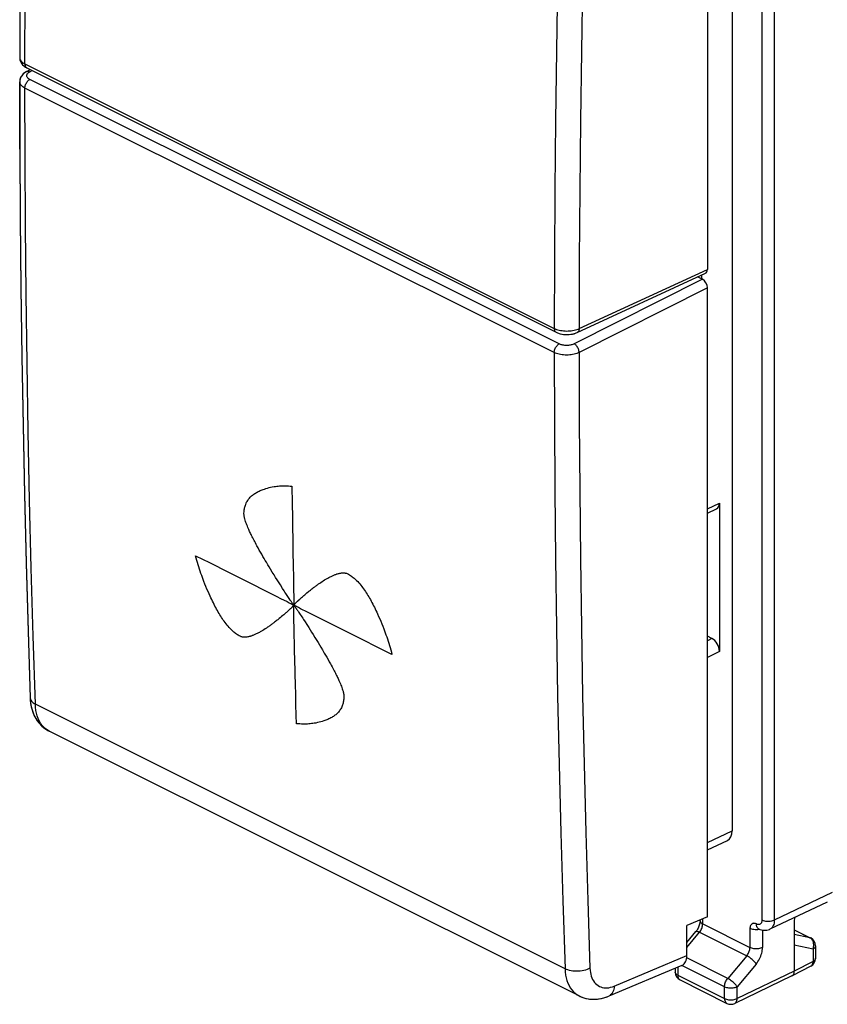
# Model space of a CAD drawing. Units: millimetres. Extents: x -24.4 to 20.8, y -30.3 to 26.3.
# Drawn here: x -24.4 to -1.8, y -30.3 to -2.6 of the extents above; entities that cross this region are included whole.
import ezdxf

# ---------------------------------------------------------------- set-up
doc = ezdxf.new("R2010")
doc.units = ezdxf.units.MM
doc.header["$LTSCALE"] = 30.734
for name, color, linetype in [('ASSI', 7, 'CONTINUOUS'), ('CURVE', 7, 'CONTINUOUS'), ('DRAFT', 7, 'CONTINUOUS'), ('RACCORDO', 7, 'CONTINUOUS')]:
    doc.layers.add(name, color=color, linetype=linetype)

msp = doc.modelspace()

# ---------------------------------------------------------------- linework, layer by layer
at = {"layer": 'ASSI', "color": 7, "linetype": 'CONTINUOUS'}
for p, q in [((-5.123, 8.02), (-5.123, -9.656)), ((-24.437, -1.807), (-24.441, -3.703)), ((-24.252, -4.097), (-24.141, -4.038)), ((-24.243, -3.987), (-9.376, -11.42)), ((-24.437, -6.277), (-24.441, -4.38)), ((-8.782, -11.429), (-5.177, -9.765)), ((-5.396, -9.866), (-5.265, -9.931)), ((-5.123, -27.85), (-5.123, -10.175)), ((-24.207, -19.833), (-24.147, -21.698)), ((-23.648, -22.615), (-23.614, -22.633)), ((-8.73, -30.075), (-23.616, -22.632)), ((-23.614, -22.633), (-23.616, -22.632)), ((-5.123, -27.85), (-5.699, -28.092)), ((-5.699, -28.943), (-5.699, -28.092)), ((-5.84, -29.218), (-7.895, -30.081)), ((-8.731, -30.074), (-8.73, -30.075))]:
    msp.add_line(p, q, dxfattribs=at)
at = {"layer": 'ASSI', "color": 250, "linetype": 'CONTINUOUS'}
for p, q in [((-24.295, -3.879), (-9.428, -11.312)), ((-24.159, -4.101), (-24.089, -4.064)), ((-24.243, -4.197), (-24.24, -4.183)), ((-9.289, -11.75), (-24.156, -4.316)), ((-9.428, -11.992), (-24.295, -4.559)), ((-8.727, -11.32), (-5.123, -9.656)), ((-5.265, -9.931), (-8.868, -11.747)), ((-5.123, -10.175), (-8.727, -11.991)), ((-9.123, -29.314), (-24.001, -21.876)), ((-7.742, -29.8), (-5.699, -28.943))]:
    msp.add_line(p, q, dxfattribs=at)
for points in [[(-24.295, -3.879), (-24.29, -1.935), (-24.278, 0.013), (-24.26, 1.964), (-24.234, 3.919), (-24.201, 5.877), (-24.162, 7.838), (-24.115, 9.803), (-24.061, 11.771), (-24.001, 13.742)], [(-9.186, 4.333), (-9.242, 2.366), (-9.29, 0.402), (-9.331, -1.559), (-9.365, -3.516), (-9.391, -5.47), (-9.411, -7.421), (-9.423, -9.368), (-9.428, -11.312)], [(-8.63, -1.574), (-8.664, -3.53), (-8.69, -5.482), (-8.71, -7.431), (-8.722, -9.377), (-8.727, -11.32)], [(-24.441, -3.703), (-24.439, -3.727), (-24.433, -3.748), (-24.423, -3.769), (-24.41, -3.789), (-24.393, -3.809), (-24.373, -3.828), (-24.35, -3.846), (-24.324, -3.863), (-24.295, -3.879)], [(-24.295, -3.879), (-24.294, -3.9), (-24.29, -3.921), (-24.284, -3.939), (-24.276, -3.955), (-24.266, -3.969), (-24.254, -3.98), (-24.243, -3.987)], [(-24.252, -4.097), (-24.246, -4.095), (-24.231, -4.09), (-24.214, -4.088), (-24.197, -4.089), (-24.178, -4.094), (-24.159, -4.101)], [(-24.24, -4.183), (-24.234, -4.17), (-24.227, -4.158), (-24.217, -4.145), (-24.205, -4.133), (-24.192, -4.122), (-24.177, -4.111), (-24.159, -4.101)], [(-24.295, -4.559), (-24.324, -4.543), (-24.35, -4.526), (-24.373, -4.507), (-24.393, -4.488), (-24.41, -4.468), (-24.423, -4.447), (-24.433, -4.426), (-24.439, -4.405), (-24.441, -4.381)], [(-24.295, -4.559), (-24.294, -4.536), (-24.29, -4.512), (-24.284, -4.488), (-24.276, -4.464), (-24.266, -4.44), (-24.254, -4.417), (-24.241, -4.395), (-24.225, -4.375), (-24.209, -4.357), (-24.192, -4.341), (-24.174, -4.327), (-24.156, -4.316)], [(-24.156, -4.316), (-24.173, -4.306), (-24.189, -4.296), (-24.203, -4.285), (-24.215, -4.274), (-24.225, -4.262), (-24.233, -4.249), (-24.239, -4.236), (-24.242, -4.223), (-24.244, -4.21), (-24.243, -4.197)], [(-24.001, -21.876), (-24.061, -19.967), (-24.115, -18.054), (-24.162, -16.137), (-24.201, -14.217), (-24.234, -12.293), (-24.26, -10.365), (-24.278, -8.433), (-24.29, -6.498), (-24.295, -4.559)], [(-9.428, -11.312), (-9.396, -11.327), (-9.362, -11.34), (-9.325, -11.352), (-9.287, -11.362)], [(-9.428, -11.312), (-9.426, -11.334), (-9.423, -11.354), (-9.417, -11.373), (-9.409, -11.389), (-9.399, -11.402), (-9.387, -11.413), (-9.376, -11.42)], [(-8.869, -11.366), (-8.83, -11.357), (-8.794, -11.346), (-8.759, -11.334), (-8.727, -11.32)], [(-8.727, -11.32), (-8.728, -11.342), (-8.732, -11.362), (-8.738, -11.381), (-8.747, -11.397), (-8.757, -11.411), (-8.769, -11.422), (-8.781, -11.429)], [(-9.287, -11.362), (-9.247, -11.37), (-9.206, -11.377), (-9.164, -11.382), (-9.121, -11.385), (-9.078, -11.387), (-9.035, -11.386), (-8.992, -11.384), (-8.95, -11.38), (-8.909, -11.374), (-8.869, -11.366)], [(-9.428, -11.992), (-9.426, -11.969), (-9.423, -11.946), (-9.417, -11.921), (-9.409, -11.897), (-9.399, -11.874), (-9.387, -11.851), (-9.373, -11.829), (-9.358, -11.809), (-9.342, -11.79), (-9.325, -11.774), (-9.307, -11.76), (-9.289, -11.75)], [(-8.868, -11.747), (-8.888, -11.756), (-8.908, -11.764), (-8.93, -11.771), (-8.953, -11.777), (-8.977, -11.782), (-9.002, -11.787), (-9.027, -11.79), (-9.053, -11.791), (-9.079, -11.792), (-9.105, -11.792), (-9.131, -11.79), (-9.156, -11.788), (-9.181, -11.784), (-9.205, -11.779), (-9.228, -11.773), (-9.249, -11.766), (-9.269, -11.758), (-9.289, -11.75)], [(-8.727, -11.991), (-8.728, -11.968), (-8.732, -11.944), (-8.738, -11.92), (-8.747, -11.895), (-8.757, -11.871), (-8.769, -11.848), (-8.783, -11.826), (-8.798, -11.806), (-8.815, -11.788), (-8.832, -11.771), (-8.85, -11.758), (-8.868, -11.747)], [(-8.727, -11.991), (-8.759, -12.005), (-8.794, -12.019), (-8.83, -12.03), (-8.869, -12.041), (-8.909, -12.049), (-8.95, -12.055), (-8.992, -12.06), (-9.035, -12.063), (-9.078, -12.064), (-9.121, -12.063), (-9.164, -12.061), (-9.206, -12.056), (-9.247, -12.05), (-9.287, -12.041), (-9.325, -12.032), (-9.362, -12.02), (-9.396, -12.007), (-9.428, -11.992)], [(-9.428, -11.992), (-9.423, -13.932), (-9.411, -15.867), (-9.391, -17.799), (-9.365, -19.728), (-9.331, -21.652), (-9.29, -23.573), (-9.242, -25.491), (-9.186, -27.404), (-9.123, -29.314)], [(-8.727, -11.991), (-8.722, -13.929), (-8.71, -15.863)], [(-8.71, -15.863), (-8.69, -17.793), (-8.664, -19.72), (-8.63, -21.644)], [(-24.147, -21.698), (-24.146, -21.709), (-24.141, -21.736), (-24.13, -21.762), (-24.113, -21.788), (-24.092, -21.812), (-24.066, -21.835), (-24.036, -21.856), (-24.001, -21.876)], [(-8.63, -21.644), (-8.589, -23.563), (-8.541, -25.479), (-8.485, -27.391), (-8.423, -29.3)], [(-23.616, -22.632), (-23.672, -22.599), (-23.724, -22.561), (-23.772, -22.516), (-23.816, -22.465), (-23.856, -22.409), (-23.891, -22.346), (-23.922, -22.279), (-23.948, -22.207), (-23.969, -22.13), (-23.984, -22.049), (-23.995, -21.964), (-24.001, -21.876)], [(-8.423, -29.3), (-8.462, -29.319), (-8.504, -29.335), (-8.549, -29.35), (-8.597, -29.361), (-8.646, -29.371), (-8.697, -29.377), (-8.748, -29.381), (-8.8, -29.382), (-8.851, -29.381), (-8.902, -29.376), (-8.951, -29.369), (-8.998, -29.359), (-9.043, -29.346), (-9.085, -29.331), (-9.123, -29.314)], [(-9.123, -29.314), (-9.118, -29.403), (-9.107, -29.488), (-9.09, -29.569), (-9.069, -29.646), (-9.042, -29.719), (-9.011, -29.787), (-8.975, -29.849), (-8.934, -29.906), (-8.889, -29.958), (-8.84, -30.003), (-8.787, -30.042), (-8.731, -30.074)], [(-8.423, -29.3), (-8.419, -29.359), (-8.411, -29.415), (-8.401, -29.469), (-8.386, -29.52), (-8.369, -29.569), (-8.348, -29.614), (-8.323, -29.656), (-8.296, -29.695), (-8.266, -29.729), (-8.233, -29.759), (-8.197, -29.785), (-8.159, -29.807), (-8.119, -29.825), (-8.077, -29.838), (-8.032, -29.846), (-7.987, -29.85), (-7.939, -29.849), (-7.891, -29.844), (-7.842, -29.834), (-7.792, -29.819), (-7.742, -29.8)], [(-7.742, -29.8), (-7.745, -29.845), (-7.753, -29.888), (-7.764, -29.928), (-7.779, -29.964), (-7.797, -29.997), (-7.819, -30.025), (-7.843, -30.049), (-7.87, -30.069), (-7.895, -30.081)]]:
    msp.add_lwpolyline(points, dxfattribs=at)
at = {"layer": 'ASSI', "color": 7, "linetype": 'CONTINUOUS'}
for points in [[(-24.441, -3.703), (-24.439, -3.741), (-24.429, -3.784), (-24.412, -3.826), (-24.389, -3.865), (-24.36, -3.902), (-24.324, -3.935), (-24.283, -3.964), (-24.243, -3.987)], [(-24.252, -4.097), (-24.29, -4.12), (-24.33, -4.151), (-24.365, -4.185), (-24.393, -4.222), (-24.415, -4.262), (-24.431, -4.304), (-24.439, -4.348), (-24.441, -4.38)], [(-24.437, -6.277), (-24.425, -8.219), (-24.406, -10.166), (-24.38, -12.109), (-24.348, -14.048), (-24.308, -15.984), (-24.26, -17.915), (-24.207, -19.833)], [(-9.376, -11.42), (-9.356, -11.43), (-9.311, -11.448), (-9.263, -11.462), (-9.214, -11.473), (-9.163, -11.481), (-9.111, -11.486), (-9.058, -11.487), (-9.005, -11.484), (-8.954, -11.479), (-8.903, -11.47), (-8.855, -11.457), (-8.808, -11.441), (-8.781, -11.429)], [(-24.147, -21.698), (-24.144, -21.763), (-24.128, -21.891), (-24.101, -22.011), (-24.064, -22.124), (-24.017, -22.229), (-23.96, -22.326), (-23.893, -22.413), (-23.819, -22.491), (-23.737, -22.559), (-23.648, -22.615)], [(-8.731, -30.074), (-8.674, -30.101), (-8.599, -30.128), (-8.521, -30.149), (-8.44, -30.163), (-8.357, -30.17), (-8.272, -30.169), (-8.185, -30.161), (-8.098, -30.146), (-8.009, -30.123)], [(-8.009, -30.123), (-7.92, -30.091), (-7.895, -30.081)]]:
    msp.add_lwpolyline(points, dxfattribs=at)
for centre, major_axis, ratio, start_param, end_param in [((-5.265, -9.585), (-0.089, 0.179), 0.61219, -3.160609, -2.255735), ((-5.265, -10.105), (-0.089, 0.179), 0.612555, -2.255296, -0.684804), ((-6.052, -28.765), (-0.223, 0.448), 0.611675, -3.181531, -2.254862)]:
    msp.add_ellipse(centre, major_axis=major_axis, ratio=ratio, start_param=start_param, end_param=end_param, dxfattribs=at)
at = {"layer": 'CURVE', "color": 250, "linetype": 'CONTINUOUS'}
for p, q in [((-16.79, -16.069), (-16.788, -16.219)), ((-16.788, -16.219), (-16.785, -16.36)), ((-16.785, -16.36), (-16.783, -16.495)), ((-16.783, -16.495), (-16.781, -16.624)), ((-19.499, -17.704), (-19.111, -17.898)), ((-16.766, -17.472), (-16.765, -17.533)), ((-16.765, -17.533), (-16.756, -18.036)), ((-19.111, -17.898), (-18.58, -18.164)), ((-17.434, -18.018), (-17.472, -17.955)), ((-18.58, -18.164), (-18.184, -18.362)), ((-17.398, -18.078), (-17.434, -18.018)), ((-17.346, -18.162), (-17.398, -18.078)), ((-17.298, -18.24), (-17.346, -18.162)), ((-17.254, -18.312), (-17.298, -18.24)), ((-16.756, -18.036), (-16.753, -18.259)), ((-18.184, -18.362), (-17.885, -18.511)), ((-17.885, -18.511), (-17.611, -18.649)), ((-17.212, -18.379), (-17.254, -18.312)), ((-17.173, -18.44), (-17.212, -18.379)), ((-17.12, -18.524), (-17.173, -18.44)), ((-17.057, -18.622), (-17.12, -18.524)), ((-16.751, -18.354), (-16.75, -18.411)), ((-16.75, -18.411), (-16.747, -18.582)), ((-17.611, -18.649), (-17.349, -18.781)), ((-17.349, -18.781), (-17.217, -18.847)), ((-17.015, -18.686), (-17.057, -18.622)), ((-16.99, -18.725), (-17.015, -18.686)), ((-16.966, -18.761), (-16.99, -18.725)), ((-16.905, -18.853), (-16.966, -18.761)), ((-16.746, -18.661), (-16.742, -18.863)), ((-16.463, -18.825), (-16.435, -18.801)), ((-16.435, -18.801), (-16.404, -18.775)), ((-16.404, -18.775), (-16.372, -18.747)), ((-16.93, -18.992), (-16.897, -19.009)), ((-16.887, -18.88), (-16.905, -18.853)), ((-16.897, -19.009), (-16.868, -19.024)), ((-16.868, -19.024), (-16.832, -19.043)), ((-16.742, -18.863), (-16.742, -18.904)), ((-16.742, -18.904), (-16.742, -18.939)), ((-16.742, -18.939), (-16.741, -18.982)), ((-16.524, -18.879), (-16.501, -18.858)), ((-16.501, -18.858), (-16.463, -18.825)), ((-17.024, -19.362), (-17.053, -19.386)), ((-16.986, -19.328), (-17.024, -19.362)), ((-16.962, -19.308), (-16.986, -19.328)), ((-16.742, -19.26), (-16.742, -19.2)), ((-16.741, -19.297), (-16.742, -19.26)), ((-16.741, -19.341), (-16.741, -19.297)), ((-16.614, -19.16), (-16.65, -19.14)), ((-16.585, -19.175), (-16.614, -19.16)), ((-16.598, -19.3), (-16.58, -19.327)), ((-16.551, -19.192), (-16.585, -19.175)), ((-16.58, -19.327), (-16.517, -19.422)), ((-16.353, -19.292), (-16.551, -19.192)), ((-16.283, -19.328), (-16.353, -19.292)), ((-15.966, -19.487), (-16.283, -19.328)), ((-17.083, -19.412), (-17.117, -19.44)), ((-17.053, -19.386), (-17.083, -19.412)), ((-16.517, -19.422), (-16.493, -19.459)), ((-16.493, -19.459), (-16.467, -19.499)), ((-16.467, -19.499), (-16.424, -19.565)), ((-16.424, -19.565), (-16.377, -19.639)), ((-16.377, -19.639), (-16.323, -19.722)), ((-15.68, -19.631), (-15.966, -19.487)), ((-14.901, -20.021), (-15.68, -19.631)), ((-16.731, -19.854), (-16.734, -19.689)), ((-16.729, -19.952), (-16.731, -19.854)), ((-16.323, -19.722), (-16.285, -19.783)), ((-16.285, -19.783), (-16.243, -19.849)), ((-16.243, -19.849), (-16.198, -19.921)), ((-16.198, -19.921), (-16.15, -19.998)), ((-16.725, -20.141), (-16.729, -19.952)), ((-16.72, -20.368), (-16.725, -20.141)), ((-16.15, -19.998), (-16.098, -20.082)), ((-16.098, -20.082), (-16.062, -20.142)), ((-16.062, -20.142), (-16.023, -20.206)), ((-14.31, -20.316), (-14.901, -20.021)), ((-16.713, -20.642), (-16.72, -20.368)), ((-16.023, -20.206), (-15.983, -20.273)), ((-13.984, -20.479), (-14.31, -20.316)), ((-16.706, -20.948), (-16.713, -20.642)), ((-16.704, -21.046), (-16.706, -20.948)), ((-16.697, -21.312), (-16.704, -21.046)), ((-16.689, -21.613), (-16.697, -21.312)), ((-16.682, -21.883), (-16.689, -21.613)), ((-16.673, -22.181), (-16.682, -21.883)), ((-16.667, -22.424), (-16.673, -22.181))]:
    msp.add_line(p, q, dxfattribs=at)
for points in [[(-18.141, -16.535), (-18.141, -16.504), (-18.14, -16.474), (-18.137, -16.445), (-18.134, -16.416), (-18.13, -16.388), (-18.124, -16.361), (-18.118, -16.334), (-18.111, -16.308), (-18.103, -16.283), (-18.094, -16.259), (-18.081, -16.229), (-18.067, -16.202), (-18.052, -16.175), (-18.037, -16.15), (-18.02, -16.126), (-18.002, -16.103), (-17.984, -16.082), (-17.965, -16.061), (-17.946, -16.042), (-17.926, -16.023), (-17.905, -16.005), (-17.884, -15.988), (-17.862, -15.972), (-17.84, -15.957), (-17.816, -15.941), (-17.792, -15.927), (-17.767, -15.913), (-17.741, -15.899), (-17.715, -15.886), (-17.687, -15.873), (-17.659, -15.861), (-17.629, -15.85), (-17.599, -15.838), (-17.568, -15.828), (-17.526, -15.814), (-17.483, -15.802), (-17.438, -15.79), (-17.393, -15.779), (-17.346, -15.77), (-17.297, -15.761), (-17.26, -15.755), (-17.222, -15.751), (-17.183, -15.746), (-17.144, -15.743), (-17.103, -15.74), (-17.062, -15.739), (-17.02, -15.738), (-16.977, -15.738), (-16.933, -15.739), (-16.888, -15.741), (-16.842, -15.744), (-16.795, -15.748)], [(-16.795, -15.748), (-16.794, -15.831), (-16.793, -15.913), (-16.79, -16.069)], [(-17.472, -17.955), (-17.513, -17.887), (-17.544, -17.834), (-17.576, -17.779), (-17.609, -17.722), (-17.643, -17.664), (-17.677, -17.604), (-17.711, -17.543), (-17.745, -17.483), (-17.778, -17.423), (-17.799, -17.383), (-17.819, -17.345), (-17.839, -17.307), (-17.858, -17.271), (-17.876, -17.236), (-17.894, -17.201), (-17.911, -17.168), (-17.926, -17.136), (-17.941, -17.106), (-17.956, -17.076), (-17.969, -17.047), (-17.982, -17.02), (-17.994, -16.994), (-18.006, -16.968), (-18.017, -16.943), (-18.032, -16.908), (-18.046, -16.873), (-18.06, -16.839), (-18.073, -16.806), (-18.086, -16.772), (-18.098, -16.738), (-18.109, -16.704), (-18.119, -16.669), (-18.125, -16.646), (-18.13, -16.623), (-18.134, -16.601), (-18.137, -16.578), (-18.14, -16.557), (-18.141, -16.535)], [(-16.781, -16.624), (-16.78, -16.686), (-16.778, -16.805)], [(-16.778, -16.805), (-16.777, -16.862), (-16.775, -16.973)], [(-16.775, -16.973), (-16.774, -17.026), (-16.772, -17.129)], [(-16.772, -17.129), (-16.772, -17.178), (-16.77, -17.274)], [(-16.77, -17.274), (-16.769, -17.342), (-16.766, -17.472)], [(-18.25, -19.968), (-18.276, -19.955), (-18.301, -19.94), (-18.327, -19.924), (-18.352, -19.907), (-18.377, -19.888), (-18.402, -19.869), (-18.427, -19.848), (-18.452, -19.826), (-18.477, -19.803), (-18.501, -19.78), (-18.531, -19.749), (-18.56, -19.717), (-18.589, -19.685), (-18.617, -19.651), (-18.644, -19.617), (-18.671, -19.582), (-18.697, -19.546), (-18.722, -19.51), (-18.747, -19.474), (-18.772, -19.437), (-18.795, -19.4), (-18.819, -19.362), (-18.842, -19.324), (-18.865, -19.285), (-18.888, -19.245), (-18.911, -19.204), (-18.934, -19.162), (-18.956, -19.119), (-18.979, -19.076), (-19.002, -19.031), (-19.025, -18.985), (-19.047, -18.938), (-19.07, -18.89), (-19.092, -18.842), (-19.122, -18.776), (-19.152, -18.708), (-19.181, -18.64), (-19.21, -18.57), (-19.239, -18.499), (-19.267, -18.426), (-19.288, -18.371), (-19.309, -18.314), (-19.33, -18.257), (-19.35, -18.199), (-19.37, -18.141), (-19.39, -18.081), (-19.409, -18.02), (-19.428, -17.959), (-19.446, -17.897), (-19.464, -17.833), (-19.482, -17.769), (-19.499, -17.704)], [(-16.753, -18.259), (-16.752, -18.292), (-16.751, -18.354)], [(-16.372, -18.747), (-16.336, -18.718), (-16.317, -18.702), (-16.297, -18.686), (-16.277, -18.67), (-16.255, -18.653), (-16.233, -18.635), (-16.21, -18.617), (-16.186, -18.599), (-16.169, -18.586), (-16.152, -18.573), (-16.134, -18.56), (-16.115, -18.546), (-16.096, -18.532), (-16.077, -18.518), (-16.046, -18.497), (-16.015, -18.475), (-15.982, -18.452), (-15.948, -18.43), (-15.913, -18.408), (-15.878, -18.385), (-15.842, -18.364), (-15.806, -18.343), (-15.783, -18.33), (-15.76, -18.318), (-15.738, -18.306), (-15.716, -18.294), (-15.694, -18.284), (-15.674, -18.274), (-15.653, -18.265), (-15.634, -18.256), (-15.615, -18.248), (-15.596, -18.24), (-15.579, -18.234), (-15.561, -18.227), (-15.545, -18.222), (-15.529, -18.216), (-15.513, -18.212), (-15.49, -18.205), (-15.468, -18.2), (-15.445, -18.195), (-15.423, -18.191), (-15.4, -18.188), (-15.377, -18.186), (-15.354, -18.185), (-15.33, -18.185), (-15.313, -18.187), (-15.296, -18.19), (-15.28, -18.193), (-15.262, -18.198), (-15.245, -18.205), (-15.228, -18.213)], [(-15.228, -18.213), (-15.202, -18.226), (-15.177, -18.241), (-15.151, -18.257), (-15.126, -18.274), (-15.101, -18.293), (-15.076, -18.312), (-15.051, -18.333), (-15.026, -18.355), (-15.001, -18.378), (-14.977, -18.401), (-14.947, -18.432), (-14.918, -18.464), (-14.89, -18.497), (-14.862, -18.53), (-14.835, -18.565), (-14.808, -18.6), (-14.782, -18.635), (-14.757, -18.671), (-14.732, -18.708), (-14.708, -18.744), (-14.684, -18.782), (-14.661, -18.819), (-14.638, -18.858), (-14.615, -18.897), (-14.592, -18.937), (-14.569, -18.978), (-14.547, -19.02), (-14.524, -19.063), (-14.502, -19.107), (-14.479, -19.152), (-14.457, -19.197), (-14.434, -19.244), (-14.412, -19.292), (-14.389, -19.341), (-14.36, -19.407), (-14.33, -19.474), (-14.301, -19.543), (-14.272, -19.613), (-14.244, -19.684), (-14.215, -19.757), (-14.194, -19.812), (-14.174, -19.869), (-14.153, -19.926), (-14.133, -19.984), (-14.113, -20.042), (-14.094, -20.102), (-14.074, -20.163), (-14.056, -20.224), (-14.037, -20.286), (-14.019, -20.35), (-14.001, -20.414), (-13.984, -20.479)], [(-16.747, -18.582), (-16.746, -18.623), (-16.746, -18.661)], [(-17.217, -18.847), (-17.111, -18.901), (-16.93, -18.992)], [(-16.843, -18.949), (-16.871, -18.905), (-16.887, -18.88)], [(-16.741, -19.092), (-16.74, -19.093), (-16.74, -19.094), (-16.74, -19.095), (-16.74, -19.096), (-16.74, -19.097), (-16.74, -19.098), (-16.741, -19.099), (-16.741, -19.1), (-16.743, -19.102), (-16.744, -19.103), (-16.746, -19.104), (-16.747, -19.105), (-16.751, -19.106), (-16.754, -19.108), (-16.758, -19.11), (-16.761, -19.112), (-16.768, -19.118), (-16.775, -19.125), (-16.781, -19.135), (-16.785, -19.14), (-16.788, -19.145), (-16.792, -19.15), (-16.796, -19.155), (-16.806, -19.165), (-16.817, -19.175), (-16.829, -19.185), (-16.842, -19.196), (-16.848, -19.202), (-16.855, -19.208), (-16.863, -19.215), (-16.87, -19.222), (-16.878, -19.229)], [(-16.742, -19.093), (-16.742, -19.093), (-16.743, -19.093), (-16.744, -19.093), (-16.745, -19.092), (-16.746, -19.092), (-16.746, -19.091), (-16.747, -19.09), (-16.749, -19.088), (-16.752, -19.083), (-16.755, -19.078), (-16.758, -19.073), (-16.76, -19.067), (-16.764, -19.061), (-16.767, -19.055), (-16.775, -19.043), (-16.784, -19.03), (-16.794, -19.017), (-16.806, -19.003), (-16.817, -18.987), (-16.83, -18.969), (-16.843, -18.949)], [(-16.832, -19.043), (-16.822, -19.049), (-16.812, -19.053)], [(-16.812, -19.053), (-16.795, -19.062), (-16.787, -19.066), (-16.78, -19.069), (-16.777, -19.071), (-16.774, -19.073), (-16.771, -19.075), (-16.768, -19.077), (-16.762, -19.081), (-16.757, -19.084), (-16.752, -19.086), (-16.751, -19.086), (-16.75, -19.087), (-16.749, -19.087)], [(-16.749, -19.087), (-16.747, -19.087), (-16.746, -19.088), (-16.745, -19.088), (-16.744, -19.089), (-16.743, -19.089), (-16.743, -19.09), (-16.742, -19.09), (-16.742, -19.09), (-16.741, -19.091), (-16.741, -19.092), (-16.741, -19.092), (-16.741, -19.092)], [(-16.743, -19.091), (-16.743, -19.09), (-16.743, -19.09), (-16.743, -19.088), (-16.743, -19.087), (-16.743, -19.086), (-16.743, -19.085), (-16.743, -19.084), (-16.742, -19.083), (-16.739, -19.081), (-16.736, -19.079), (-16.733, -19.077), (-16.729, -19.076), (-16.726, -19.074), (-16.722, -19.071), (-16.716, -19.066), (-16.709, -19.058), (-16.703, -19.049), (-16.696, -19.04), (-16.688, -19.03), (-16.678, -19.02), (-16.668, -19.01), (-16.656, -18.999), (-16.643, -18.988), (-16.636, -18.983), (-16.629, -18.976), (-16.622, -18.97), (-16.615, -18.963), (-16.607, -18.956), (-16.574, -18.924)], [(-16.742, -19.1), (-16.743, -19.097), (-16.743, -19.096), (-16.743, -19.095), (-16.743, -19.094), (-16.743, -19.093), (-16.743, -19.092), (-16.743, -19.092), (-16.743, -19.091), (-16.742, -19.091), (-16.742, -19.091), (-16.742, -19.091), (-16.742, -19.09)], [(-16.734, -19.096), (-16.736, -19.096), (-16.737, -19.096), (-16.738, -19.095), (-16.739, -19.095), (-16.74, -19.094), (-16.741, -19.094), (-16.741, -19.093), (-16.742, -19.093), (-16.742, -19.092), (-16.742, -19.092), (-16.743, -19.091), (-16.743, -19.091)], [(-16.741, -19.064), (-16.742, -19.067), (-16.742, -19.073), (-16.742, -19.076), (-16.741, -19.079), (-16.741, -19.08), (-16.741, -19.082), (-16.741, -19.083)], [(-16.741, -19.083), (-16.74, -19.086), (-16.74, -19.087), (-16.74, -19.089), (-16.74, -19.09), (-16.74, -19.091), (-16.74, -19.091), (-16.74, -19.092), (-16.741, -19.092), (-16.741, -19.093), (-16.741, -19.093), (-16.742, -19.093), (-16.742, -19.093)], [(-16.742, -19.09), (-16.741, -19.09), (-16.741, -19.09), (-16.74, -19.091), (-16.739, -19.091), (-16.738, -19.092), (-16.737, -19.092), (-16.736, -19.093), (-16.734, -19.095), (-16.733, -19.098), (-16.731, -19.1), (-16.73, -19.103), (-16.728, -19.106), (-16.725, -19.111), (-16.722, -19.117), (-16.719, -19.123), (-16.715, -19.129), (-16.707, -19.142), (-16.698, -19.155), (-16.692, -19.162)], [(-16.741, -18.982), (-16.741, -18.995), (-16.741, -19.007), (-16.74, -19.028)], [(-16.74, -19.028), (-16.74, -19.037), (-16.74, -19.046), (-16.74, -19.049), (-16.741, -19.053), (-16.741, -19.057), (-16.741, -19.064)], [(-16.574, -18.924), (-16.565, -18.916), (-16.555, -18.907), (-16.545, -18.898), (-16.535, -18.888), (-16.524, -18.879)], [(-16.878, -19.229), (-16.912, -19.261), (-16.921, -19.27), (-16.931, -19.279), (-16.941, -19.288), (-16.951, -19.298), (-16.962, -19.308)], [(-16.742, -19.176), (-16.743, -19.155), (-16.743, -19.146), (-16.743, -19.137), (-16.743, -19.133), (-16.743, -19.13), (-16.742, -19.126), (-16.742, -19.123), (-16.742, -19.116), (-16.741, -19.11), (-16.742, -19.104), (-16.742, -19.103), (-16.742, -19.102), (-16.742, -19.1)], [(-16.742, -19.2), (-16.742, -19.187), (-16.742, -19.176)], [(-16.734, -19.689), (-16.737, -19.556), (-16.737, -19.537), (-16.737, -19.518), (-16.738, -19.5), (-16.741, -19.341)], [(-16.718, -19.104), (-16.721, -19.103), (-16.726, -19.1), (-16.731, -19.098), (-16.732, -19.097), (-16.733, -19.097), (-16.734, -19.096)], [(-16.688, -19.122), (-16.695, -19.118), (-16.703, -19.114), (-16.706, -19.112), (-16.709, -19.11), (-16.712, -19.108), (-16.718, -19.104)], [(-16.692, -19.162), (-16.681, -19.176), (-16.675, -19.184), (-16.669, -19.192), (-16.663, -19.201), (-16.65, -19.22), (-16.636, -19.241)], [(-16.65, -19.14), (-16.661, -19.135), (-16.67, -19.13), (-16.688, -19.122)], [(-16.636, -19.241), (-16.614, -19.275), (-16.598, -19.3)], [(-17.117, -19.44), (-17.153, -19.47), (-17.172, -19.486), (-17.192, -19.502), (-17.213, -19.519), (-17.234, -19.536), (-17.257, -19.553), (-17.28, -19.572), (-17.305, -19.59), (-17.321, -19.603), (-17.339, -19.616), (-17.357, -19.63), (-17.376, -19.643), (-17.395, -19.657), (-17.415, -19.671), (-17.435, -19.686), (-17.456, -19.701), (-17.478, -19.715), (-17.511, -19.738), (-17.545, -19.76), (-17.58, -19.782), (-17.615, -19.804), (-17.65, -19.825), (-17.685, -19.845), (-17.708, -19.858), (-17.731, -19.87), (-17.753, -19.881), (-17.774, -19.892), (-17.795, -19.902), (-17.815, -19.912), (-17.835, -19.921), (-17.854, -19.929), (-17.872, -19.937), (-17.89, -19.944), (-17.907, -19.95), (-17.924, -19.956), (-17.94, -19.962), (-17.956, -19.967), (-17.971, -19.971), (-17.993, -19.977), (-18.015, -19.982), (-18.037, -19.987), (-18.059, -19.99), (-18.081, -19.993), (-18.104, -19.995), (-18.127, -19.996), (-18.15, -19.995), (-18.166, -19.994), (-18.183, -19.991), (-18.199, -19.987), (-18.216, -19.982), (-18.233, -19.976), (-18.25, -19.968)], [(-15.983, -20.273), (-15.94, -20.345), (-15.918, -20.382), (-15.885, -20.439), (-15.85, -20.498), (-15.816, -20.558), (-15.781, -20.62), (-15.746, -20.681), (-15.712, -20.743), (-15.69, -20.783), (-15.669, -20.822), (-15.648, -20.861), (-15.629, -20.898), (-15.61, -20.934), (-15.592, -20.969), (-15.574, -21.003), (-15.558, -21.036), (-15.542, -21.067), (-15.527, -21.097), (-15.513, -21.127), (-15.5, -21.155), (-15.488, -21.182), (-15.476, -21.208), (-15.464, -21.233), (-15.449, -21.269), (-15.434, -21.304), (-15.42, -21.338), (-15.406, -21.372), (-15.393, -21.406), (-15.381, -21.441), (-15.37, -21.475), (-15.359, -21.51), (-15.353, -21.533), (-15.348, -21.556), (-15.343, -21.579), (-15.34, -21.601), (-15.337, -21.623), (-15.336, -21.645)], [(-15.336, -21.645), (-15.336, -21.675), (-15.337, -21.705), (-15.339, -21.735), (-15.342, -21.763), (-15.346, -21.791), (-15.351, -21.818), (-15.357, -21.845), (-15.364, -21.871), (-15.372, -21.896), (-15.381, -21.92), (-15.393, -21.949), (-15.406, -21.977), (-15.421, -22.003), (-15.436, -22.028), (-15.453, -22.052), (-15.47, -22.075), (-15.488, -22.096), (-15.506, -22.116), (-15.526, -22.136), (-15.545, -22.154), (-15.566, -22.172), (-15.587, -22.189), (-15.608, -22.205), (-15.631, -22.22), (-15.654, -22.235), (-15.678, -22.249), (-15.702, -22.263), (-15.728, -22.277), (-15.754, -22.29), (-15.782, -22.302), (-15.81, -22.314), (-15.839, -22.326), (-15.868, -22.337), (-15.899, -22.347), (-15.941, -22.361), (-15.984, -22.373), (-16.028, -22.385), (-16.073, -22.395), (-16.12, -22.405), (-16.168, -22.413), (-16.205, -22.418), (-16.242, -22.423), (-16.281, -22.427), (-16.32, -22.43), (-16.36, -22.433), (-16.401, -22.434), (-16.443, -22.435), (-16.486, -22.435), (-16.53, -22.434), (-16.574, -22.431), (-16.62, -22.428), (-16.667, -22.424)]]:
    msp.add_lwpolyline(points, dxfattribs=at)
at = {"layer": 'DRAFT', "color": 7, "linetype": 'CONTINUOUS'}
for p, q in [((-1.757, -27.439), (-3.368, -28.201)), ((-5.123, -27.85), (-5.699, -28.092))]:
    msp.add_line(p, q, dxfattribs=at)
at = {"layer": 'RACCORDO', "color": 250, "linetype": 'CONTINUOUS'}
for p, q in [((-3.595, 9.984), (-3.595, -27.948)), ((-3.245, 9.982), (-3.245, -27.95)), ((-24.295, -3.879), (-9.428, -11.312)), ((-24.159, -4.101), (-24.089, -4.064)), ((-24.24, -4.183), (-24.234, -4.17)), ((-9.289, -11.75), (-24.156, -4.316)), ((-9.428, -11.992), (-24.295, -4.559)), ((-8.727, -11.32), (-5.123, -9.656)), ((-5.265, -9.931), (-8.868, -11.747)), ((-5.289, -9.817), (-5.289, -9.919)), ((-5.123, -10.175), (-8.727, -11.991)), ((-5.123, -16.381), (-4.788, -16.224)), ((-5, -20.029), (-5.123, -20.092)), ((-4.788, -20.394), (-5.123, -20.566)), ((-9.123, -29.314), (-24.001, -21.876)), ((-5.123, -25.765), (-4.432, -25.433)), ((-1.623, -27.167), (-3.245, -27.95)), ((-5.257, -28.051), (-5.257, -27.907)), ((-5.257, -28.051), (-3.929, -28.715)), ((-3.929, -28.18), (-3.929, -28.715)), ((-3.689, -28.213), (-3.721, -28.216)), ((-3.689, -28.187), (-3.7, -28.179)), ((-3.577, -28.226), (-3.577, -28.716)), ((-2.684, -28.221), (-2.246, -28.44)), ((-5.699, -28.718), (-5.344, -28.284)), ((-5.344, -28.284), (-4.019, -28.946)), ((-2.246, -28.44), (-2.684, -28.35)), ((-2.224, -28.453), (-2.246, -28.44)), ((-2.156, -28.759), (-2.684, -28.651)), ((-2.147, -28.57), (-2.156, -28.541)), ((-2.156, -28.759), (-2.156, -29.105)), ((-7.742, -29.8), (-5.699, -28.943)), ((-4.554, -29.584), (-5.703, -29.009)), ((-4.019, -28.946), (-4.554, -29.584)), ((-5.958, -29.268), (-5.958, -29.492)), ((-4.642, -29.816), (-5.839, -29.217)), ((-3.755, -29.179), (-4.29, -29.817)), ((-2.156, -29.105), (-2.684, -29.379)), ((-5.958, -29.492), (-4.642, -30.15)), ((-2.684, -29.379), (-4.29, -30.151)), ((-4.642, -30.15), (-4.642, -29.816)), ((-4.29, -30.151), (-4.29, -29.817))]:
    msp.add_line(p, q, dxfattribs=at)
at = {"layer": 'RACCORDO', "color": 7, "linetype": 'CONTINUOUS'}
for p, q in [((-4.432, 8.304), (-4.432, -25.433)), ((-5.123, 8.02), (-5.123, -9.656)), ((-24.252, -4.097), (-24.141, -4.038)), ((-24.243, -3.987), (-9.376, -11.42)), ((-8.782, -11.429), (-5.177, -9.765)), ((-5.396, -9.866), (-5.265, -9.931)), ((-5.123, -27.85), (-5.123, -10.175)), ((-4.788, -16.224), (-4.788, -20.394)), ((-5.123, -16.507), (-4.869, -16.387)), ((-5, -20.029), (-5.123, -19.967)), ((-23.653, -22.612), (-23.615, -22.632)), ((-8.73, -30.075), (-23.616, -22.632)), ((-23.615, -22.632), (-23.616, -22.632)), ((-5.123, -25.973), (-4.564, -25.705)), ((-5.33, -27.963), (-5.33, -27.937)), ((-2.684, -27.947), (-2.684, -29.379)), ((-5.699, -28.943), (-5.699, -28.092)), ((-3.688, -28.187), (-3.689, -28.187)), ((-2.684, -28.217), (-2.223, -28.448)), ((-5.699, -28.574), (-5.449, -28.269)), ((-2.085, -28.671), (-2.085, -29.017)), ((-5.84, -29.218), (-7.895, -30.081)), ((-6.031, -29.299), (-6.031, -29.404)), ((-2.22, -29.239), (-2.748, -29.513)), ((-2.751, -29.515), (-4.357, -30.287)), ((-2.751, -29.515), (-2.748, -29.513)), ((-5.893, -29.627), (-4.577, -30.285)), ((-8.731, -30.074), (-8.73, -30.075)), ((-7.944, -30.1), (-7.895, -30.081))]:
    msp.add_line(p, q, dxfattribs=at)
for points in [[(-24.147, 13.917), (-24.207, 11.977), (-24.261, 9.999), (-24.308, 8.025), (-24.348, 6.054), (-24.38, 4.086), (-24.406, 2.121), (-24.425, 0.16), (-24.437, -1.797), (-24.441, -3.703)], [(-24.441, -3.703), (-24.441, -3.706), (-24.439, -3.736), (-24.434, -3.765), (-24.426, -3.794), (-24.414, -3.823), (-24.399, -3.85), (-24.381, -3.877), (-24.359, -3.902), (-24.335, -3.926), (-24.307, -3.948), (-24.276, -3.968), (-24.243, -3.987)], [(-24.252, -4.097), (-24.283, -4.116), (-24.313, -4.137), (-24.34, -4.16), (-24.364, -4.184), (-24.384, -4.21), (-24.402, -4.236), (-24.416, -4.264), (-24.427, -4.293), (-24.435, -4.322), (-24.44, -4.351), (-24.441, -4.381)], [(-24.441, -4.381), (-24.437, -6.286), (-24.425, -8.231), (-24.406, -10.173), (-24.38, -12.111), (-24.348, -14.044), (-24.308, -15.975), (-24.261, -17.901), (-24.207, -19.823), (-24.147, -21.698)], [(-9.376, -11.42), (-9.335, -11.439), (-9.292, -11.454), (-9.247, -11.466), (-9.201, -11.476), (-9.154, -11.482), (-9.106, -11.486), (-9.058, -11.487), (-9.01, -11.485), (-8.963, -11.48), (-8.917, -11.472), (-8.871, -11.462), (-8.827, -11.448), (-8.781, -11.429)], [(-24.147, -21.698), (-24.144, -21.755), (-24.134, -21.853), (-24.117, -21.946), (-24.094, -22.035), (-24.066, -22.12), (-24.031, -22.2), (-23.991, -22.275), (-23.946, -22.346), (-23.896, -22.41), (-23.841, -22.47), (-23.782, -22.523), (-23.719, -22.571), (-23.653, -22.612)], [(-5.33, -27.963), (-5.331, -27.984), (-5.333, -28.008), (-5.338, -28.034), (-5.344, -28.06), (-5.352, -28.088), (-5.361, -28.116), (-5.373, -28.144), (-5.386, -28.171), (-5.4, -28.198), (-5.416, -28.224), (-5.433, -28.248), (-5.449, -28.269)], [(-3.688, -28.187), (-3.649, -28.205), (-3.609, -28.219)], [(-3.609, -28.219), (-3.569, -28.228), (-3.529, -28.232)], [(-3.529, -28.232), (-3.491, -28.232), (-3.453, -28.227), (-3.415, -28.219), (-3.38, -28.206), (-3.368, -28.201)], [(-2.748, -29.513), (-2.736, -29.506), (-2.721, -29.492), (-2.708, -29.475), (-2.698, -29.455), (-2.69, -29.432), (-2.685, -29.406), (-2.684, -29.379)], [(-8.731, -30.074), (-8.694, -30.092), (-8.619, -30.121), (-8.542, -30.144), (-8.462, -30.16), (-8.379, -30.168), (-8.295, -30.17), (-8.209, -30.164), (-8.122, -30.151), (-8.033, -30.13), (-7.944, -30.1)]]:
    msp.add_lwpolyline(points, dxfattribs=at)
at = {"layer": 'RACCORDO', "color": 250, "linetype": 'CONTINUOUS'}
for points in [[(-24.295, -3.879), (-24.29, -1.935), (-24.278, 0.013), (-24.26, 1.964), (-24.234, 3.919), (-24.201, 5.877), (-24.162, 7.838), (-24.115, 9.803), (-24.061, 11.771), (-24.001, 13.742)], [(-9.186, 4.333), (-9.242, 2.366), (-9.29, 0.402), (-9.331, -1.559), (-9.365, -3.516), (-9.391, -5.47), (-9.411, -7.421), (-9.423, -9.368), (-9.428, -11.312)], [(-8.63, -1.574), (-8.664, -3.53), (-8.69, -5.482), (-8.71, -7.431), (-8.722, -9.377), (-8.727, -11.32)], [(-24.441, -3.705), (-24.439, -3.727), (-24.433, -3.748), (-24.423, -3.769), (-24.41, -3.789), (-24.393, -3.809), (-24.373, -3.828), (-24.35, -3.846), (-24.324, -3.863), (-24.295, -3.879)], [(-24.295, -3.879), (-24.294, -3.9), (-24.29, -3.921), (-24.284, -3.939), (-24.276, -3.955), (-24.266, -3.969), (-24.254, -3.98), (-24.243, -3.987)], [(-24.252, -4.097), (-24.246, -4.095), (-24.231, -4.09), (-24.214, -4.088), (-24.197, -4.089), (-24.178, -4.094), (-24.159, -4.101)], [(-24.234, -4.17), (-24.227, -4.158), (-24.217, -4.145), (-24.205, -4.133), (-24.192, -4.122), (-24.177, -4.111), (-24.159, -4.101)], [(-24.295, -4.559), (-24.324, -4.543), (-24.35, -4.526), (-24.373, -4.507), (-24.393, -4.488), (-24.41, -4.468), (-24.423, -4.447), (-24.433, -4.426), (-24.439, -4.405), (-24.441, -4.381)], [(-24.295, -4.559), (-24.294, -4.536), (-24.29, -4.512), (-24.284, -4.488), (-24.276, -4.464), (-24.266, -4.44), (-24.254, -4.417), (-24.241, -4.395), (-24.225, -4.375), (-24.209, -4.357), (-24.192, -4.341), (-24.174, -4.327), (-24.156, -4.316)], [(-24.156, -4.316), (-24.173, -4.306), (-24.189, -4.296), (-24.203, -4.285), (-24.215, -4.274), (-24.225, -4.262), (-24.233, -4.249), (-24.239, -4.236), (-24.242, -4.223), (-24.244, -4.21), (-24.243, -4.197), (-24.24, -4.183)], [(-24.001, -21.876), (-24.061, -19.967), (-24.115, -18.054), (-24.162, -16.137), (-24.201, -14.217), (-24.234, -12.293), (-24.26, -10.365), (-24.278, -8.433), (-24.29, -6.498), (-24.295, -4.559)], [(-9.428, -11.312), (-9.396, -11.327), (-9.362, -11.34), (-9.325, -11.352), (-9.287, -11.362), (-9.247, -11.37), (-9.206, -11.377), (-9.164, -11.382), (-9.121, -11.385), (-9.078, -11.387), (-9.035, -11.386), (-8.992, -11.384), (-8.95, -11.38), (-8.909, -11.374), (-8.869, -11.366), (-8.83, -11.357), (-8.794, -11.346), (-8.759, -11.334), (-8.727, -11.32)], [(-9.428, -11.312), (-9.426, -11.334), (-9.423, -11.354), (-9.417, -11.373), (-9.409, -11.389), (-9.399, -11.402), (-9.387, -11.413), (-9.376, -11.42)], [(-8.727, -11.32), (-8.728, -11.342), (-8.732, -11.362), (-8.738, -11.381), (-8.747, -11.397), (-8.757, -11.411), (-8.769, -11.422), (-8.781, -11.429)], [(-9.428, -11.992), (-9.426, -11.969), (-9.423, -11.946), (-9.417, -11.921), (-9.409, -11.897), (-9.399, -11.874), (-9.387, -11.851), (-9.373, -11.829), (-9.358, -11.809), (-9.342, -11.79), (-9.325, -11.774), (-9.307, -11.76), (-9.289, -11.75)], [(-8.868, -11.747), (-8.888, -11.756), (-8.908, -11.764), (-8.93, -11.771), (-8.953, -11.777), (-8.977, -11.782), (-9.002, -11.787), (-9.027, -11.79), (-9.053, -11.791), (-9.079, -11.792), (-9.105, -11.792), (-9.131, -11.79), (-9.156, -11.788), (-9.181, -11.784), (-9.205, -11.779), (-9.228, -11.773), (-9.249, -11.766), (-9.269, -11.758), (-9.289, -11.75)], [(-8.727, -11.991), (-8.728, -11.968), (-8.732, -11.944), (-8.738, -11.92), (-8.747, -11.895), (-8.757, -11.871), (-8.769, -11.848), (-8.783, -11.826), (-8.798, -11.806), (-8.815, -11.788), (-8.832, -11.771), (-8.85, -11.758), (-8.868, -11.747)], [(-8.727, -11.991), (-8.759, -12.005), (-8.794, -12.019), (-8.83, -12.03), (-8.869, -12.041), (-8.909, -12.049), (-8.95, -12.055), (-8.992, -12.06), (-9.035, -12.063), (-9.078, -12.064), (-9.121, -12.063), (-9.164, -12.061), (-9.206, -12.056), (-9.247, -12.05), (-9.287, -12.041), (-9.325, -12.032), (-9.362, -12.02), (-9.396, -12.007), (-9.428, -11.992)], [(-9.428, -11.992), (-9.423, -13.932), (-9.411, -15.867), (-9.391, -17.799), (-9.365, -19.728), (-9.331, -21.652), (-9.29, -23.573), (-9.242, -25.491), (-9.186, -27.404), (-9.123, -29.314)], [(-8.727, -11.991), (-8.722, -13.929), (-8.71, -15.863)], [(-8.71, -15.863), (-8.69, -17.793), (-8.664, -19.72), (-8.63, -21.644)], [(-24.147, -21.698), (-24.146, -21.709), (-24.141, -21.736), (-24.13, -21.762), (-24.113, -21.788), (-24.092, -21.812), (-24.066, -21.835), (-24.036, -21.856), (-24.001, -21.876)], [(-8.63, -21.644), (-8.589, -23.563), (-8.541, -25.479), (-8.485, -27.391), (-8.423, -29.3)], [(-23.616, -22.632), (-23.672, -22.599), (-23.724, -22.561), (-23.772, -22.516), (-23.816, -22.465), (-23.856, -22.409), (-23.891, -22.346), (-23.922, -22.279), (-23.948, -22.207), (-23.969, -22.13), (-23.984, -22.049), (-23.995, -21.964), (-24.001, -21.876)], [(-3.595, -27.948), (-3.596, -27.967), (-3.599, -27.985), (-3.603, -28.001), (-3.609, -28.017), (-3.616, -28.03), (-3.625, -28.042), (-3.635, -28.052), (-3.646, -28.06), (-3.659, -28.066), (-3.672, -28.069), (-3.686, -28.071), (-3.701, -28.07), (-3.716, -28.067), (-3.732, -28.062), (-3.748, -28.054)], [(-3.245, -27.95), (-3.27, -27.96), (-3.297, -27.969), (-3.326, -27.976), (-3.357, -27.981), (-3.389, -27.984), (-3.421, -27.985), (-3.453, -27.984), (-3.485, -27.98), (-3.515, -27.975), (-3.544, -27.968), (-3.571, -27.959), (-3.595, -27.948)], [(-3.245, -27.95), (-3.247, -27.991), (-3.252, -28.03), (-3.261, -28.067), (-3.274, -28.1), (-3.29, -28.129), (-3.309, -28.155), (-3.331, -28.177), (-3.356, -28.194), (-3.368, -28.201)], [(-5.344, -28.284), (-5.327, -28.261), (-5.311, -28.237), (-5.298, -28.211), (-5.285, -28.185), (-5.275, -28.158), (-5.267, -28.131), (-5.262, -28.104), (-5.258, -28.077), (-5.257, -28.051)], [(-5.33, -27.963), (-5.328, -27.98), (-5.321, -27.996), (-5.311, -28.011), (-5.296, -28.026), (-5.278, -28.039), (-5.257, -28.051)], [(-3.914, -28.101), (-3.919, -28.113), (-3.922, -28.126), (-3.925, -28.139), (-3.927, -28.152), (-3.929, -28.166), (-3.929, -28.18)], [(-3.721, -28.216), (-3.753, -28.217), (-3.786, -28.216), (-3.818, -28.213), (-3.848, -28.207), (-3.877, -28.2), (-3.904, -28.191), (-3.929, -28.18)], [(-3.817, -28.035), (-3.832, -28.036), (-3.845, -28.038), (-3.858, -28.042), (-3.869, -28.048), (-3.881, -28.056), (-3.891, -28.065), (-3.899, -28.075), (-3.907, -28.088), (-3.914, -28.101)], [(-3.748, -28.054), (-3.759, -28.049), (-3.771, -28.044), (-3.783, -28.04), (-3.794, -28.037), (-3.806, -28.036), (-3.817, -28.035)], [(-3.727, -28.149), (-3.736, -28.129), (-3.743, -28.106), (-3.747, -28.081), (-3.748, -28.054)], [(-3.7, -28.179), (-3.715, -28.166), (-3.727, -28.149)], [(-3.648, -28.205), (-3.658, -28.208), (-3.689, -28.213)], [(-5.449, -28.269), (-5.444, -28.264), (-5.434, -28.26), (-5.421, -28.259), (-5.405, -28.261), (-5.387, -28.266), (-5.366, -28.274), (-5.344, -28.284)], [(-2.223, -28.448), (-2.229, -28.445), (-2.246, -28.44)], [(-2.156, -28.541), (-2.169, -28.515), (-2.185, -28.491), (-2.203, -28.47), (-2.224, -28.453)], [(-4.019, -28.946), (-4.001, -28.924), (-3.985, -28.9), (-3.971, -28.875), (-3.958, -28.848), (-3.948, -28.822), (-3.94, -28.795), (-3.934, -28.768), (-3.93, -28.741), (-3.929, -28.715)], [(-3.577, -28.716), (-3.601, -28.727), (-3.629, -28.736), (-3.658, -28.743), (-3.689, -28.748), (-3.721, -28.751), (-3.753, -28.752), (-3.786, -28.751), (-3.818, -28.748), (-3.848, -28.742), (-3.877, -28.735), (-3.904, -28.726), (-3.929, -28.715)], [(-3.755, -29.179), (-3.729, -29.145), (-3.704, -29.11), (-3.681, -29.073), (-3.66, -29.035), (-3.641, -28.996), (-3.625, -28.956), (-3.61, -28.916), (-3.598, -28.875), (-3.589, -28.835), (-3.582, -28.795), (-3.578, -28.755), (-3.577, -28.716)], [(-2.156, -28.759), (-2.147, -28.728), (-2.14, -28.696), (-2.137, -28.664), (-2.137, -28.632)], [(-2.085, -28.671), (-2.087, -28.687), (-2.093, -28.703), (-2.103, -28.718), (-2.117, -28.733), (-2.135, -28.747), (-2.156, -28.759)], [(-2.137, -28.632), (-2.14, -28.6), (-2.147, -28.57)], [(-3.755, -29.179), (-3.768, -29.159), (-3.784, -29.139), (-3.802, -29.117), (-3.823, -29.095), (-3.845, -29.073), (-3.869, -29.051), (-3.894, -29.03), (-3.919, -29.01), (-3.945, -28.991), (-3.97, -28.974), (-3.995, -28.959), (-4.019, -28.946)], [(-2.085, -29.017), (-2.087, -29.033), (-2.093, -29.049), (-2.104, -29.065), (-2.118, -29.079), (-2.136, -29.093), (-2.156, -29.105)], [(-8.423, -29.3), (-8.462, -29.319), (-8.504, -29.335), (-8.549, -29.35), (-8.597, -29.361), (-8.646, -29.371), (-8.697, -29.377), (-8.748, -29.381), (-8.8, -29.382), (-8.851, -29.381), (-8.902, -29.376), (-8.951, -29.369), (-8.998, -29.359), (-9.043, -29.346), (-9.085, -29.331), (-9.123, -29.314)], [(-9.123, -29.314), (-9.118, -29.403), (-9.107, -29.488), (-9.09, -29.569), (-9.069, -29.646), (-9.042, -29.719), (-9.011, -29.787), (-8.975, -29.849), (-8.934, -29.906), (-8.889, -29.958), (-8.84, -30.003), (-8.787, -30.042), (-8.731, -30.074)], [(-8.423, -29.3), (-8.419, -29.359), (-8.411, -29.415), (-8.401, -29.469), (-8.386, -29.52), (-8.369, -29.569), (-8.348, -29.614), (-8.323, -29.656), (-8.296, -29.695), (-8.266, -29.729), (-8.233, -29.759), (-8.197, -29.785), (-8.159, -29.807), (-8.119, -29.825), (-8.077, -29.838), (-8.032, -29.846), (-7.987, -29.85), (-7.939, -29.849), (-7.891, -29.844), (-7.842, -29.834), (-7.792, -29.819), (-7.742, -29.8)], [(-2.22, -29.239), (-2.208, -29.232), (-2.192, -29.218), (-2.18, -29.201), (-2.169, -29.181), (-2.162, -29.157), (-2.158, -29.132), (-2.156, -29.105)], [(-5.958, -29.492), (-5.979, -29.48), (-5.997, -29.467), (-6.012, -29.452), (-6.022, -29.437), (-6.029, -29.421), (-6.031, -29.404)], [(-5.958, -29.492), (-5.956, -29.519), (-5.952, -29.544), (-5.945, -29.567), (-5.935, -29.587), (-5.922, -29.605), (-5.907, -29.619), (-5.893, -29.627)], [(-4.642, -29.816), (-4.641, -29.79), (-4.638, -29.764), (-4.632, -29.737), (-4.624, -29.71), (-4.613, -29.683), (-4.601, -29.656), (-4.587, -29.631), (-4.571, -29.607), (-4.554, -29.584)], [(-4.29, -29.817), (-4.303, -29.797), (-4.319, -29.777), (-4.337, -29.755), (-4.358, -29.733), (-4.38, -29.711), (-4.404, -29.689), (-4.429, -29.668), (-4.454, -29.648), (-4.48, -29.629), (-4.505, -29.612), (-4.53, -29.597), (-4.554, -29.584)], [(-7.742, -29.8), (-7.745, -29.845), (-7.753, -29.888), (-7.764, -29.928), (-7.779, -29.964), (-7.797, -29.997), (-7.819, -30.025), (-7.843, -30.049), (-7.87, -30.069), (-7.895, -30.081)], [(-4.642, -29.816), (-4.618, -29.827), (-4.591, -29.836), (-4.562, -29.843), (-4.531, -29.848), (-4.499, -29.851), (-4.466, -29.852), (-4.434, -29.851), (-4.402, -29.848), (-4.371, -29.843), (-4.342, -29.836), (-4.315, -29.827), (-4.29, -29.817)], [(-4.642, -30.15), (-4.618, -30.161), (-4.591, -30.17), (-4.562, -30.177), (-4.531, -30.182), (-4.499, -30.186), (-4.466, -30.187), (-4.434, -30.186), (-4.402, -30.183), (-4.371, -30.178), (-4.342, -30.17), (-4.315, -30.161), (-4.29, -30.151)], [(-4.642, -30.15), (-4.641, -30.177), (-4.636, -30.202), (-4.629, -30.225), (-4.619, -30.245), (-4.607, -30.263), (-4.591, -30.277), (-4.577, -30.285)], [(-4.357, -30.287), (-4.342, -30.278), (-4.327, -30.264), (-4.314, -30.247), (-4.304, -30.226), (-4.296, -30.203), (-4.292, -30.178), (-4.29, -30.151)]]:
    msp.add_lwpolyline(points, dxfattribs=at)
at = {"layer": 'RACCORDO', "color": 7, "linetype": 'CONTINUOUS'}
for centre, start, end in [((-2.335, -28.671), 0, 63.5174), ((-2.335, -29.017), 297.4558, 359.9967), ((-5.781, -29.404), 180, 243.4301), ((-4.465, -30.062), 243.434, 295.675)]:
    msp.add_arc(centre, 0.25, start, end, dxfattribs=at)
for centre, major_axis, ratio, start_param, end_param in [((-5.265, -9.585), (-0.089, 0.179), 0.61219, -3.160609, -2.255735), ((-5.265, -10.105), (-0.089, 0.179), 0.612555, -2.255296, -0.684804), ((-5, -16.117), (-0.134, 0.268), 0.612267, -3.156338, -2.255502), ((-5, -20.288), (-0.134, 0.268), 0.61245, -2.255283, -0.684639), ((-4.785, -25.256), (-0.224, 0.447), 0.612327, -3.151103, -2.25557), ((-2.541, -27.877), (0.091, 0.178), 0.617698, -4.435751, -4.023312), ((-6.052, -28.765), (-0.223, 0.448), 0.611675, -3.181531, -2.254862)]:
    msp.add_ellipse(centre, major_axis=major_axis, ratio=ratio, start_param=start_param, end_param=end_param, dxfattribs=at)

doc.saveas('drawing.dxf')
